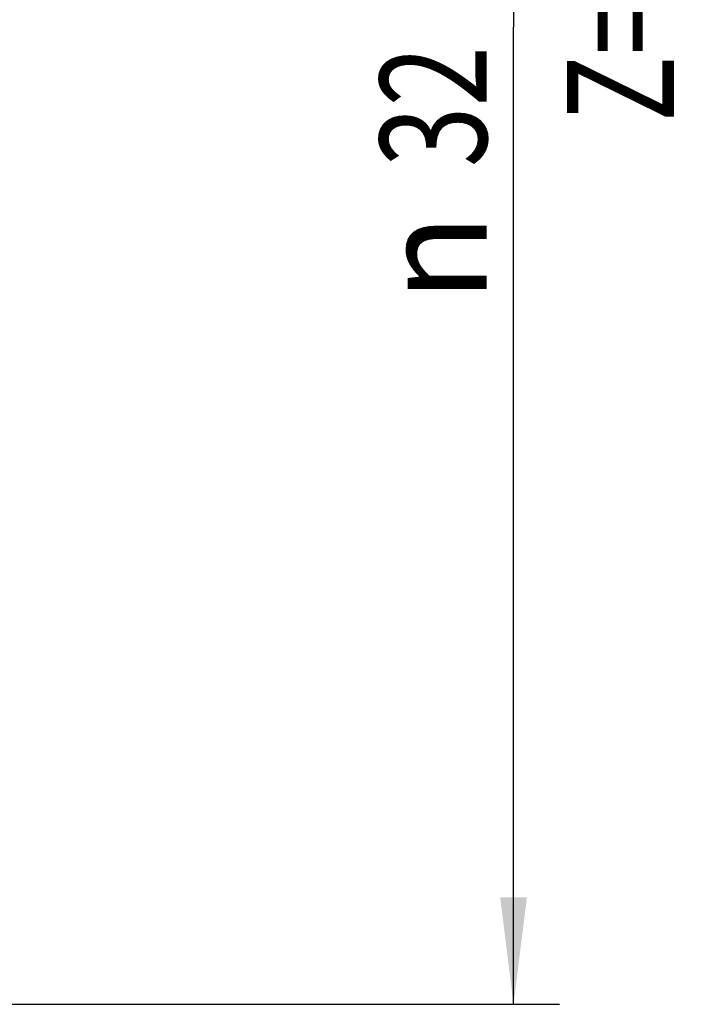
# Model space of a CAD drawing. Units: millimetres. Extents: x 0 to 594, y 0 to 420.
# Drawn here: x 464 to 487, y 215 to 247 of the extents above; entities that cross this region are included whole.
import ezdxf
from ezdxf.enums import TextEntityAlignment as Align

# ---------------------------------------------------------------- set-up
doc = ezdxf.new("R2010")
doc.units = ezdxf.units.MM
doc.header["$LTSCALE"] = 32.67
doc.layers.get('0').update_dxf_attribs({"linetype": 'CONTINUOUS'})
doc.layers.add('607089628-000_DIM', color=7, linetype='CONTINUOUS')
doc.styles.get("Standard").update_dxf_attribs({"font": 'TXT.SHX', "width": 0.7})
doc.styles.add('TEXTSTYLE_2', font='gdt', dxfattribs={"width": 0.7})
doc.dimstyles.new('DIMSTYLE_1', dxfattribs={"dimtxt": 3.5, "dimasz": 3.5, "dimexe": 1.5, "dimexo": 0, "dimgap": 0.875, "dimtad": 1, "dimdec": 3, "dimlfac": 0.5, "dimdsep": 46, "dimtxsty": 'STANDARD', "dimblk": '_FILLED', "dimblk1": '_FILLED', "dimblk2": '_FILLED', "dimcen": 0.09, "dimclrt": 2, "dimadec": 3, "dimazin": 2, "dimtol": 1, "dimtp": 0.25, "dimtm": 0.25, "dimtfac": 1, "dimtdec": 3, "dimtofl": 0, "dimtmove": 0, "dimatfit": 3, "dimldrblk": '_FILLED', "dimfxl": 1, "dimtolj": 1, "dimarcsym": 0})

# ---------------------------------------------------------------- blocks, each defined once
blk = doc.blocks.new('_FILLED')
at = {"color": 0, "linetype": 'BYBLOCK'}
blk.add_solid([(0, 0), (-1, 0.125), (-1, -0.125)], dxfattribs=at)
blk = doc.blocks.new('*D0')
at = {"layer": '607089628-000_DIM', "color": 3, "linetype": 'CONTINUOUS'}
for p, q in [((455.592, 278.929), (481.91, 278.929)), ((480.41, 278.929), (480.41, 246.929)), ((480.41, 214.929), (480.41, 246.929)), ((455.592, 214.929), (481.91, 214.929))]:
    blk.add_line(p, q, dxfattribs=at)
at = {"layer": '607089628-000_DIM', "color": 3, "linetype": 'CONTINUOUS', "xscale": 3.5, "yscale": 3.5, "zscale": 3.5}
for p, rotation in [((480.41, 278.929), 90), ((480.41, 214.929), 270)]:
    blk.add_blockref('_FILLED', p, dxfattribs=dict(at, rotation=rotation))
at = {"layer": '607089628-000_DIM', "color": 2, "linetype": 'CONTINUOUS'}
for s, height, width, p in [('0.25', 2.45, 0.714286, (479.01, 253.316)), ('Z=4', 3.5, 0.761905, (485.66, 246.929)), ('32', 3.5, 0.75, (479.535, 244.333))]:
    blk.add_text(s, height=height, rotation=90, dxfattribs=dict(at, width=width)).set_placement(p, align=Align.CENTER)
at = {"layer": '607089628-000_DIM', "color": 2, "linetype": 'CONTINUOUS', "style": 'TEXTSTYLE_2'}
for s, height, p in [('`', 2.45, (479.01, 248.387)), ('n', 3.5, (479.535, 239.374))]:
    blk.add_text(s, height=height, rotation=90, dxfattribs=at).set_placement(p, align=Align.CENTER)

msp = doc.modelspace()

# ---------------------------------------------------------------- dimensions: what is measured, and where the dimension line sits
at = {"layer": '607089628-000_DIM', "color": 3, "linetype": 'CONTINUOUS'}
dim = msp.add_linear_dim(base=(480.41, 278.9286), p1=(455.5919, 214.9286), p2=(455.5919, 278.9286), angle=90, text='%%c<>\\PZ=4', dimstyle='DIMSTYLE_1', dxfattribs=at)
dim.commit()
dim.dimension.update_dxf_attribs({"geometry": '*D0', "text_midpoint": (480.41, 246.9286), "dimtype": 160})

doc.saveas('drawing.dxf')
